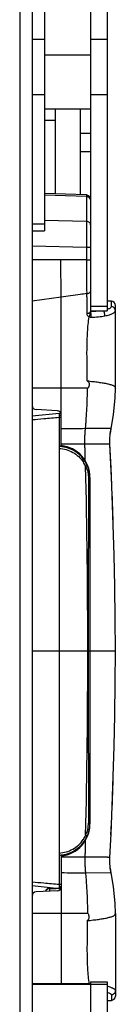
# Model space of a CAD drawing. Units: millimetres. Extents: x 0 to 2940, y 0 to 2079.
# Drawn here: x 1001 to 1024, y 439 to 676 of the extents above; entities that cross this region are included whole.
import ezdxf

# ---------------------------------------------------------------- set-up
doc = ezdxf.new("R2010")
doc.units = ezdxf.units.MM

msp = doc.modelspace()

# ---------------------------------------------------------------- linework, layer by layer
for p, q in [((1007.12, 761.19), (1007.12, 624.91)), ((1018.12, 743.74), (1018.12, 605.7)), ((1022.12, 743.74), (1022.12, 605.7)), ((1001.12, 718.37), (1001.12, 406.36)), ((1004.12, 716.42), (1004.12, 411.49)), ((1004.12, 670.83), (1007.12, 670.83)), ((1018.12, 670.83), (1022.12, 670.83)), ((1018.12, 666.99), (1007.12, 666.99)), ((1004.12, 657.6), (1007.12, 657.6)), ((1018.12, 657.61), (1022.12, 657.61)), ((1018.12, 654.09), (1007.12, 654.09)), ((1009.62, 654.09), (1009.62, 633.75)), ((1015.62, 654.09), (1015.62, 633.54)), ((1009.62, 651.34), (1007.12, 651.34)), ((1015.62, 648.31), (1018.12, 648.31)), ((1015.62, 643.87), (1018.12, 643.87)), ((1017.15, 633.48), (1007.12, 633.83)), ((1017.15, 633.13), (1007.12, 633.47)), ((1017.15, 633.48), (1017.15, 627.23)), ((1004.12, 626.52), (1007.12, 626.52)), ((1007.12, 627.44), (1017.15, 627.23)), ((1004.12, 624.91), (1007.12, 624.91)), ((1004.12, 621.27), (1017.17, 620.99)), ((1017.17, 620.99), (1018.12, 620.99)), ((1017.17, 620.99), (1017.17, 617.89)), ((1011.04, 617.89), (1004.12, 617.89)), ((1017.17, 617.89), (1011.04, 617.89)), ((1011.06, 608.97), (1011.04, 617.89)), ((1011.06, 608.97), (1004.12, 608.01)), ((1011.12, 587.19), (1011.06, 608.97)), ((1018.12, 606.83), (1022.12, 606.83)), ((1023.15, 608.01), (1022.12, 608.05)), ((1023.15, 606.73), (1023.15, 608.01)), ((1024.12, 587.19), (1024.12, 607.01)), ((1018.12, 605.7), (1022.12, 605.7)), ((1018.12, 605.7), (1018.12, 605.49)), ((1017.52, 587.19), (1004.12, 587.19)), ((1011.12, 573.39), (1011.12, 587.19)), ((1024.05, 584.8), (1024.12, 587.19)), ((1024.12, 587.19), (1024.12, 587.19)), ((1023.67, 580.72), (1024.05, 584.8)), ((1004.12, 580.5), (1010.62, 581.19)), ((1004.12, 580.5), (1010.62, 581.19)), ((1010.17, 581.74), (1005.06, 582.01)), ((1010.62, 581.19), (1010.62, 467.19)), ((1010.62, 580.69), (1011.12, 580.69)), ((1010.62, 580.69), (1011.12, 580.69)), ((1010.62, 580.19), (1011.12, 580.19)), ((1023.11, 577.5), (1023.67, 580.72)), ((1023.11, 577.5), (1016.94, 577.45)), ((1022.79, 574.82), (1022.9, 576.28)), ((1022.9, 576.28), (1023.11, 577.5)), ((1022.9, 576.3), (1022.91, 576.31)), ((1022.91, 576.31), (1023.1, 577.42)), ((1022.81, 573.8), (1022.79, 574.82)), ((1022.81, 573.73), (1022.79, 574.82)), ((1023.26, 564.09), (1022.81, 573.73)), ((1023.09, 568.06), (1022.81, 573.73)), ((1011.12, 573.15), (1011.12, 573.39)), ((1012.62, 572.83), (1012.62, 573.08)), ((1013.1, 572.87), (1013.1, 572.66)), ((1023.38, 561.42), (1023.09, 568.06)), ((1018.02, 565.73), (1018.02, 482.65)), ((1023.59, 555.21), (1023.33, 562.49)), ((1023.63, 554.35), (1023.38, 561.42)), ((1023.84, 547.1), (1023.63, 554.35)), ((1023.99, 539.63), (1023.84, 547.1)), ((1024.08, 531.86), (1023.99, 539.63)), ((1024.12, 524.19), (1024.08, 531.86)), ((1004.12, 524.19), (1018, 524.19)), ((1018.02, 524.19), (1024.12, 524.19)), ((1024.08, 516.51), (1024.12, 524.19)), ((1023.99, 508.75), (1024.08, 516.51)), ((1023.84, 501.28), (1023.99, 508.75)), ((1023.63, 494.02), (1023.84, 501.28)), ((1023.38, 486.96), (1023.63, 494.02)), ((1023.33, 485.89), (1023.59, 493.17)), ((1023.09, 480.32), (1023.38, 486.96)), ((1023.06, 480.01), (1023.26, 484.28)), ((1022.81, 474.64), (1023.09, 480.32)), ((1011.12, 475.22), (1011.12, 474.99)), ((1011.12, 474.99), (1011.12, 461.19)), ((1012.62, 475.31), (1012.62, 475.54)), ((1013.1, 475.71), (1013.1, 475.5)), ((1022.79, 473.55), (1022.81, 474.64)), ((1022.79, 473.56), (1022.81, 474.64)), ((1022.9, 472.09), (1022.79, 473.56)), ((1023.11, 470.88), (1016.94, 470.93)), ((1023.11, 470.88), (1022.9, 472.09)), ((1022.91, 472.06), (1022.9, 472.08)), ((1023.1, 470.95), (1022.91, 472.06)), ((1023.67, 467.65), (1023.1, 470.95)), ((1004.12, 467.87), (1010.62, 467.19)), ((1010.62, 468.19), (1011.12, 468.19)), ((1010.62, 467.69), (1011.12, 467.69)), ((1024.05, 463.57), (1023.67, 467.65)), ((1010.17, 466.64), (1005.06, 466.37)), ((1007.31, 466.63), (1007.24, 466.49)), ((1007.24, 466.49), (1007.24, 466.48)), ((1007.43, 466.79), (1007.31, 466.63)), ((1007.63, 466.98), (1007.43, 466.79)), ((1007.95, 467.14), (1007.63, 466.98)), ((1008.25, 467.18), (1007.95, 467.14)), ((1008.22, 467.44), (1008.22, 467.18)), ((1008.25, 467.18), (1009.87, 467.18)), ((1008.25, 467.18), (1008.29, 467.16)), ((1010.99, 467.16), (1008.29, 467.16)), ((1008.29, 467.16), (1008.29, 466.54)), ((1009.87, 467.18), (1009.87, 467.18)), ((1024.12, 461.19), (1024.05, 463.57)), ((1017.52, 461.19), (1004.12, 461.19)), ((1011.12, 461.19), (1011.07, 444.27)), ((1024.12, 461.19), (1024.12, 441.36)), ((1024.12, 461.19), (1024.12, 461.19)), ((1018.12, 444.28), (1004.12, 444.28)), ((1004.12, 444.24), (1022.12, 444.24)), ((1018.12, 444.83), (1022.12, 444.83)), ((1018.12, 444.83), (1018.12, 333.19)), ((1022.12, 444.83), (1022.12, 333.19)), ((1023.15, 441.65), (1023.15, 440.36)), ((1022.12, 440.33), (1023.15, 440.36))]:
    msp.add_line(p, q)
for centre, radius, start, end in [((1017.12, 632.48), 1, 0, 88), ((1642.01, 618.22), 624.84, 180.03063, 180.77084), ((1023.12, 607.01), 1, 0, 88), ((1020.86, 610.32), 4.44, 289.6732, 290.1108), ((1005.12, 583), 1, 180, 267), ((1010.12, 580.74), 1, 0, 87), ((1027.52, -615.2), 1192.69, 90.5086, 90.78827), ((1010.32, 565.7), 7.49, 83.9379, 87.7714), ((1010.32, 565.73), 7.7, 0, 84.0364), ((1010.32, 565.49), 7.7, 1.7461, 84.0364), ((1010.32, 565.49), 7.7, 77.1021, 84.0364), ((1010.44, 565.48), 7.18, 24.2857, 33.5859), ((-889.15, 524.18), 1906.64, 0.00014, 1.32978), ((20629.96, 526.03), 19612.35, 179.884695, 180.005375), ((-889.15, 524.19), 1906.64, 358.67022, 359.99986), ((20629.96, 522.35), 19612.35, 179.994625, 180.115305), ((1010.32, 482.88), 7.7, 275.9636, 358.2539), ((1010.32, 482.65), 7.7, 275.9636, 0), ((1010.44, 482.9), 7.18, 326.4141, 335.7143), ((1010.32, 482.68), 7.49, 272.2286, 276.0621), ((1027.52, 1663.57), 1192.69, 269.21173, 269.4914), ((1010.12, 467.64), 1, 273, 0), ((1005.12, 465.37), 1, 93, 180), ((1008.29, 466.16), 1, 90.0342, 160.5363), ((1011.11, 533.31), 66.14, 269.5056, 269.8902), ((1023.12, 441.36), 1, 272, 0)]:
    msp.add_arc(centre, radius, start, end)
for points, knots in [([(1017.15, 633.13), (1017.35, 633.12), (1017.75, 632.99), (1018.01, 632.65), (1018.07, 632.46)], [0, 0, 0, 0, 0.505481, 1, 1, 1, 1]), ([(1017.15, 627.23), (1017.28, 627.23), (1017.53, 627.17), (1017.85, 626.96), (1018.07, 626.64), (1018.12, 626.39), (1018.12, 626.27)], [0, 0, 0, 0, 0.254578, 0.506416, 0.754522, 1, 1, 1, 1]), ([(1017.15, 627.23), (1017.16, 626.93), (1017.16, 626.15), (1017.17, 624.76), (1017.17, 622.98), (1017.17, 621.68), (1017.17, 620.99)], [0, 0, 0, 0, 0.142924, 0.374207, 0.670067, 1, 1, 1, 1]), ([(1018.12, 617.88), (1018.12, 617.88), (1018.11, 617.88), (1018.1, 617.88), (1018.07, 617.88), (1018.04, 617.88), (1018, 617.88), (1017.93, 617.88), (1017.83, 617.88), (1017.69, 617.88), (1017.53, 617.88), (1017.35, 617.89), (1017.23, 617.89), (1017.17, 617.89)], [0, 0, 0, 0, 0.004832, 0.019059, 0.042578, 0.075233, 0.116705, 0.1666, 0.289914, 0.440643, 0.613456, 0.802363, 1, 1, 1, 1]), ([(1017.22, 609.82), (1016.71, 609.75), (1014.66, 609.46), (1012.6, 609.18), (1011.06, 608.97)], [0, 0, 0, 0, 0.249657, 1, 1, 1, 1]), ([(1017.22, 609.82), (1017.34, 609.82), (1017.56, 609.86), (1017.85, 609.97), (1018.06, 610.14), (1018.12, 610.29), (1018.12, 610.36)], [0, 0, 0, 0, 0.313195, 0.590559, 0.816503, 1, 1, 1, 1]), ([(1017.22, 609.82), (1017.22, 609.44), (1017.23, 607.85), (1017.24, 606.27), (1017.24, 605.07)], [0, 0, 0, 0, 0.238357, 1, 1, 1, 1]), ([(1017.24, 605.07), (1017.35, 605.07), (1017.52, 605.09), (1017.73, 605.15), (1017.86, 605.2), (1017.97, 605.26), (1018.07, 605.35), (1018.12, 605.44), (1018.12, 605.49)], [0, 0, 0, 0, 0.333064, 0.484275, 0.62053, 0.739637, 0.840974, 1, 1, 1, 1]), ([(1017.24, 605.07), (1017.24, 604.98), (1017.27, 604.81), (1017.43, 604.5), (1017.65, 604.33), (1017.81, 604.27)], [0, 0, 0, 0, 0.246378, 0.493882, 1, 1, 1, 1]), ([(1017.81, 604.27), (1017.87, 604.38), (1017.98, 604.61), (1018.09, 604.95), (1018.15, 605.25), (1018.16, 605.44), (1018.13, 605.51)], [0, 0, 0, 0, 0.296256, 0.585993, 0.830171, 1, 1, 1, 1]), ([(1018.12, 605.57), (1018.3, 605.57), (1019, 605.59), (1019.69, 605.64), (1020.21, 605.7)], [0, 0, 0, 0, 0.262946, 1, 1, 1, 1]), ([(1018.15, 605.52), (1018.15, 605.53), (1018.14, 605.54), (1018.12, 605.56), (1018.12, 605.57)], [0, 0, 0, 0, 0.282222, 1, 1, 1, 1]), ([(1018.28, 604.19), (1018.29, 604.32), (1018.3, 604.58), (1018.28, 604.95), (1018.23, 605.27), (1018.18, 605.45), (1018.15, 605.52)], [0, 0, 0, 0, 0.287812, 0.578114, 0.827378, 1, 1, 1, 1]), ([(1018.28, 604.19), (1018.87, 604.19), (1019.98, 604.24), (1021.09, 604.39), (1021.6, 604.49)], [0, 0, 0, 0, 0.531388, 1, 1, 1, 1]), ([(1021.6, 604.49), (1021.64, 604.71), (1021.59, 605.17), (1021.35, 605.58), (1021.18, 605.7)], [0, 0, 0, 0, 0.524346, 1, 1, 1, 1]), ([(1021.6, 604.49), (1021.97, 604.56), (1022.48, 604.68), (1023.09, 604.89), (1023.45, 605.05), (1023.74, 605.21), (1023.95, 605.38), (1024.08, 605.56), (1024.12, 605.69), (1024.12, 605.74)], [0, 0, 0, 0, 0.376773, 0.533319, 0.667402, 0.778978, 0.869069, 0.940597, 1, 1, 1, 1]), ([(1022.12, 606.06), (1022.14, 606.07), (1022.22, 606.09), (1022.3, 606.12), (1022.35, 606.14)], [0, 0, 0, 0, 0.260162, 1, 1, 1, 1]), ([(1022.38, 606.15), (1022.5, 606.19), (1022.7, 606.28), (1022.98, 606.44), (1023.15, 606.61), (1023.15, 606.73)], [0, 0, 0, 0, 0.366695, 0.649777, 1, 1, 1, 1]), ([(1024.04, 606.11), (1023.97, 606.29), (1023.72, 606.6), (1023.34, 606.72), (1023.15, 606.73)], [0, 0, 0, 0, 0.49807, 1, 1, 1, 1]), ([(1017.38, 588.91), (1017.36, 590.23), (1017.32, 592.84), (1017.28, 596.73), (1017.39, 600.54), (1017.63, 603.04), (1017.81, 604.27)], [0, 0, 0, 0, 0.256832, 0.510538, 0.758882, 1, 1, 1, 1]), ([(1017.38, 588.91), (1017.61, 588.89), (1018.07, 588.83), (1018.74, 588.75), (1019.4, 588.68), (1020.22, 588.58), (1021.15, 588.4), (1022.03, 588.29), (1022.62, 588.12), (1023, 588), (1023.34, 587.92), (1023.62, 587.82), (1023.83, 587.67), (1023.98, 587.51), (1024.1, 587.37), (1024.11, 587.25), (1024.12, 587.19)], [0, 0, 0, 0, 0.097138, 0.19222, 0.284405, 0.373031, 0.537188, 0.679508, 0.741819, 0.797152, 0.844659, 0.885494, 0.922141, 0.95275, 0.975124, 1, 1, 1, 1]), ([(1017.38, 588.91), (1017.54, 588.89), (1017.7, 588.64), (1017.79, 588.34), (1017.83, 588.01), (1017.8, 587.68), (1017.7, 587.4), (1017.61, 587.27), (1017.55, 587.21), (1017.52, 587.19)], [0, 0, 0, 0, 0.242165, 0.368602, 0.495239, 0.747745, 0.873796, 0.937237, 1, 1, 1, 1]), ([(1016.94, 577.45), (1016.98, 577.85), (1017.05, 578.65), (1017.17, 580.27), (1017.34, 583.11), (1017.4, 585.56), (1017.4, 587.19)], [0, 0, 0, 0, 0.123824, 0.248116, 0.497845, 1, 1, 1, 1]), ([(1004.11, 579.62), (1005.05, 579.69), (1007.22, 579.88), (1009.38, 580.07), (1010.62, 580.19)], [0, 0, 0, 0, 0.432029, 1, 1, 1, 1]), ([(1016.8, 573.7), (1016.78, 574.33), (1016.78, 575.27), (1016.85, 576.52), (1016.91, 577.14), (1016.94, 577.45)], [0, 0, 0, 0, 0.502074, 0.752002, 1, 1, 1, 1]), ([(1022.81, 573.73), (1022.81, 573.73), (1022.81, 573.73), (1022.8, 573.73), (1022.78, 573.73), (1022.76, 573.73), (1022.73, 573.73), (1022.67, 573.73), (1022.59, 573.73), (1022.47, 573.72), (1022.32, 573.72), (1022.15, 573.72), (1021.88, 573.72), (1021.48, 573.72), (1020.93, 573.71), (1020.31, 573.71), (1019.87, 573.71), (1019.63, 573.71)], [0, 0, 0, 0, 0.001098, 0.00431, 0.009647, 0.0171, 0.026658, 0.038311, 0.067854, 0.105639, 0.15156, 0.205403, 0.266903, 0.411812, 0.584145, 0.781282, 1, 1, 1, 1]), ([(1010.62, 572.69), (1011.19, 572.67), (1012.34, 572.49), (1013.94, 571.82), (1015.35, 570.81), (1016.1, 569.93), (1016.42, 569.45)], [0, 0, 0, 0, 0.250693, 0.500723, 0.750315, 1, 1, 1, 1]), ([(1016.8, 573.7), (1016.32, 573.7), (1014.43, 573.7), (1012.53, 573.7), (1011.12, 573.7)], [0, 0, 0, 0, 0.251037, 1, 1, 1, 1]), ([(1019.63, 573.71), (1019.41, 573.71), (1018.47, 573.71), (1017.52, 573.7), (1016.8, 573.7)], [0, 0, 0, 0, 0.233187, 1, 1, 1, 1]), ([(1016.89, 569.74), (1016.87, 570.73), (1016.84, 572.05), (1016.81, 573.37), (1016.8, 573.7)], [0, 0, 0, 0, 0.749983, 1, 1, 1, 1]), ([(1016.98, 568.43), (1017.03, 568.45), (1017.1, 568.49), (1017.19, 568.53), (1017.25, 568.56), (1017.29, 568.59), (1017.32, 568.61), (1017.34, 568.62), (1017.35, 568.63), (1017.35, 568.63)], [0, 0, 0, 0, 0.390939, 0.562328, 0.710418, 0.830879, 0.92035, 0.97636, 1, 1, 1, 1]), ([(1016.98, 568.43), (1017.2, 567.98), (1017.54, 567.01), (1017.65, 566), (1017.65, 565.5)], [0, 0, 0, 0, 0.499526, 1, 1, 1, 1]), ([(1017.65, 565.5), (1017.67, 565.5), (1017.72, 565.5), (1017.79, 565.5), (1017.86, 565.5), (1017.91, 565.5), (1017.95, 565.5), (1017.97, 565.49), (1017.99, 565.49), (1018, 565.49), (1018.01, 565.49), (1018.01, 565.49), (1018.02, 565.49), (1018.02, 565.49)], [0, 0, 0, 0, 0.207612, 0.400784, 0.57354, 0.721478, 0.840787, 0.888746, 0.928436, 0.959541, 0.981908, 0.995425, 1, 1, 1, 1]), ([(1016.98, 479.95), (1017.2, 480.4), (1017.54, 481.36), (1017.65, 482.37), (1017.65, 482.88)], [0, 0, 0, 0, 0.499526, 1, 1, 1, 1]), ([(1017.65, 482.88), (1017.67, 482.88), (1017.72, 482.88), (1017.79, 482.88), (1017.86, 482.88), (1017.91, 482.88), (1017.95, 482.88), (1017.97, 482.88), (1017.99, 482.88), (1018, 482.88), (1018.01, 482.88), (1018.01, 482.88), (1018.02, 482.88), (1018.02, 482.88)], [0, 0, 0, 0, 0.207612, 0.400784, 0.57354, 0.721478, 0.840787, 0.888746, 0.928436, 0.959541, 0.981908, 0.995425, 1, 1, 1, 1]), ([(1016.98, 479.95), (1017.03, 479.92), (1017.1, 479.89), (1017.19, 479.84), (1017.25, 479.81), (1017.29, 479.79), (1017.32, 479.77), (1017.34, 479.76), (1017.35, 479.75), (1017.35, 479.74)], [0, 0, 0, 0, 0.390939, 0.562328, 0.710418, 0.830879, 0.92035, 0.97636, 1, 1, 1, 1]), ([(1010.62, 475.69), (1011.19, 475.71), (1012.34, 475.89), (1013.94, 476.55), (1015.35, 477.57), (1016.1, 478.45), (1016.42, 478.93)], [0, 0, 0, 0, 0.250693, 0.500723, 0.750315, 1, 1, 1, 1]), ([(1016.89, 478.64), (1016.87, 477.65), (1016.84, 476.32), (1016.81, 475), (1016.8, 474.67)], [0, 0, 0, 0, 0.749983, 1, 1, 1, 1]), ([(1016.8, 474.67), (1016.32, 474.67), (1014.43, 474.68), (1012.53, 474.68), (1011.12, 474.68)], [0, 0, 0, 0, 0.251037, 1, 1, 1, 1]), ([(1016.8, 474.67), (1016.78, 474.05), (1016.78, 473.1), (1016.85, 471.86), (1016.91, 471.24), (1016.94, 470.93)], [0, 0, 0, 0, 0.502074, 0.752002, 1, 1, 1, 1]), ([(1019.63, 474.67), (1019.41, 474.67), (1018.47, 474.67), (1017.52, 474.67), (1016.8, 474.67)], [0, 0, 0, 0, 0.233187, 1, 1, 1, 1]), ([(1022.81, 474.64), (1022.81, 474.64), (1022.81, 474.64), (1022.8, 474.65), (1022.78, 474.65), (1022.76, 474.65), (1022.73, 474.65), (1022.67, 474.65), (1022.59, 474.65), (1022.47, 474.65), (1022.32, 474.65), (1022.15, 474.66), (1021.88, 474.66), (1021.48, 474.66), (1020.93, 474.66), (1020.31, 474.66), (1019.87, 474.67), (1019.63, 474.67)], [0, 0, 0, 0, 0.001098, 0.00431, 0.009647, 0.0171, 0.026658, 0.038311, 0.067854, 0.105639, 0.15156, 0.205403, 0.266903, 0.411812, 0.584145, 0.781282, 1, 1, 1, 1]), ([(1016.94, 470.93), (1016.98, 470.53), (1017.05, 469.72), (1017.17, 468.11), (1017.34, 465.27), (1017.4, 462.82), (1017.4, 461.19)], [0, 0, 0, 0, 0.123824, 0.248116, 0.497845, 1, 1, 1, 1]), ([(1004.11, 468.76), (1005.05, 468.68), (1007.22, 468.5), (1009.38, 468.3), (1010.62, 468.19)], [0, 0, 0, 0, 0.432029, 1, 1, 1, 1]), ([(1010.54, 467.17), (1010.49, 467.17), (1010.4, 467.17), (1010.27, 467.17), (1010.15, 467.18), (1010.06, 467.18), (1010.01, 467.18), (1009.97, 467.18), (1009.94, 467.18), (1009.91, 467.18), (1009.9, 467.18), (1009.88, 467.18), (1009.88, 467.18), (1009.87, 467.18), (1009.87, 467.18), (1009.87, 467.18), (1009.87, 467.18), (1009.87, 467.18)], [0, 0, 0, 0, 0.218573, 0.415957, 0.588606, 0.733672, 0.795113, 0.848852, 0.894665, 0.932377, 0.96187, 0.973498, 0.983028, 0.990448, 0.995749, 0.998932, 1, 1, 1, 1]), ([(1017.38, 459.47), (1017.54, 459.48), (1017.7, 459.74), (1017.79, 460.04), (1017.83, 460.37), (1017.8, 460.7), (1017.7, 460.97), (1017.61, 461.11), (1017.55, 461.17), (1017.52, 461.19)], [0, 0, 0, 0, 0.242165, 0.368602, 0.495239, 0.747745, 0.873796, 0.937237, 1, 1, 1, 1]), ([(1017.38, 459.47), (1017.61, 459.49), (1018.07, 459.54), (1018.74, 459.63), (1019.4, 459.69), (1020.22, 459.79), (1021.15, 459.97), (1022.03, 460.09), (1022.62, 460.26), (1023, 460.37), (1023.34, 460.45), (1023.62, 460.55), (1023.83, 460.71), (1023.98, 460.87), (1024.1, 461.01), (1024.11, 461.13), (1024.12, 461.19)], [0, 0, 0, 0, 0.097138, 0.19222, 0.284405, 0.373031, 0.537188, 0.679508, 0.741819, 0.797152, 0.844659, 0.885494, 0.922141, 0.95275, 0.975124, 1, 1, 1, 1]), ([(1017.38, 459.47), (1017.36, 458.17), (1017.32, 455.58), (1017.28, 451.73), (1017.38, 447.97), (1017.61, 445.49), (1017.78, 444.28)], [0, 0, 0, 0, 0.256686, 0.510314, 0.758697, 1, 1, 1, 1]), ([(1022.12, 443.78), (1022.41, 443.71), (1022.92, 443.56), (1023.49, 443.32), (1023.82, 443.1), (1023.98, 442.95), (1024.09, 442.79), (1024.12, 442.68), (1024.12, 442.63)], [0, 0, 0, 0, 0.372097, 0.658922, 0.770272, 0.861646, 0.936179, 1, 1, 1, 1]), ([(1022.12, 442.31), (1022.27, 442.27), (1022.54, 442.17), (1022.83, 442.03), (1023, 441.91), (1023.1, 441.8), (1023.15, 441.71), (1023.15, 441.65)], [0, 0, 0, 0, 0.373169, 0.657894, 0.76857, 0.86013, 1, 1, 1, 1]), ([(1024.04, 442.26), (1023.97, 442.09), (1023.72, 441.78), (1023.34, 441.65), (1023.15, 441.65)], [0, 0, 0, 0, 0.49807, 1, 1, 1, 1])]:
    msp.add_open_spline(points, degree=3, knots=knots)
for points in [[(1018.13, 605.51), (1018.13, 605.52), (1018.12, 605.54), (1018.12, 605.55)], [(1024.12, 605.74), (1024.12, 605.87), (1024.09, 606), (1024.04, 606.11)], [(1017.81, 604.27), (1017.96, 604.21), (1018.12, 604.19), (1018.28, 604.19)], [(1024.12, 442.63), (1024.12, 442.51), (1024.09, 442.38), (1024.04, 442.26)]]:
    msp.add_open_spline(points, degree=3)

doc.saveas('drawing.dxf')
